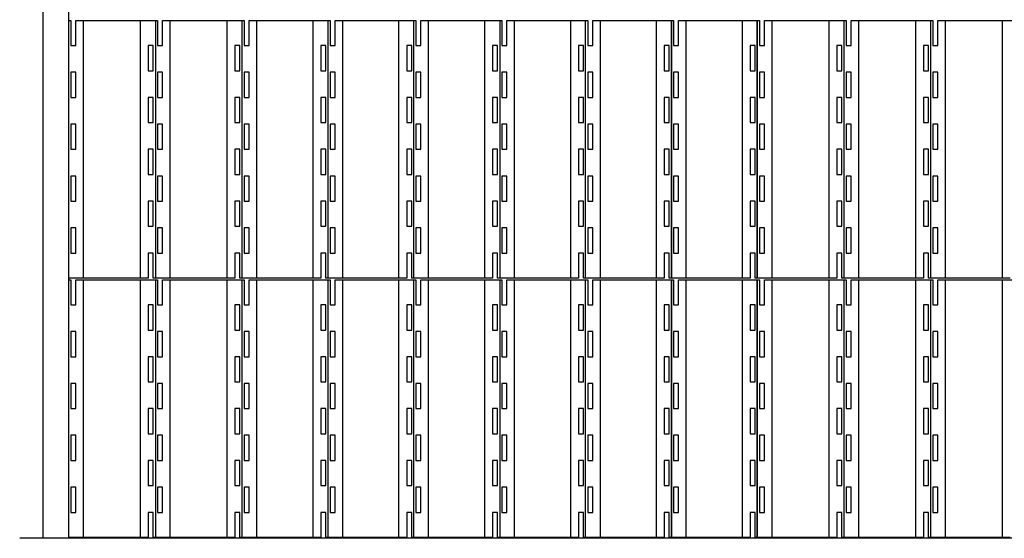
# Model space of a CAD drawing. Units: millimetres. Extents: x 30843 to 37771, y 3900 to 8789.
# Drawn here: x 30843 to 32742, y 3968 to 4968 of the extents above; entities that cross this region are included whole.
import ezdxf

# ---------------------------------------------------------------- set-up
doc = ezdxf.new("R2010")
doc.units = ezdxf.units.MM
doc.header["$LTSCALE"] = 20
doc.layers.get('0').update_dxf_attribs({"lineweight": 35})
doc.layers.add('1', color=7, linetype='Continuous')

# ---------------------------------------------------------------- blocks, each defined once
blk = doc.blocks.new('1')
at = {"layer": '1', "color": 4, "linetype": 'Continuous'}
for p, q in [((-2912.4, -26463.6), (-2908.3, -26463.6)), ((-2912.4, -26960.6), (-2912.4, -26463.6)), ((-2908.3, -26463.6), (-2908.3, -26512.1)), ((-2898.6, -26463.6), (-2741.1, -26463.6)), ((-2898.6, -26512.1), (-2898.6, -26463.6)), ((-2883.8, -26960.6), (-2883.8, -26463.6)), ((-2773.8, -26960.6), (-2773.8, -26463.6)), ((-2745.2, -26463.6), (-2745.2, -26960.6)), ((-2741.1, -26463.6), (-2741.1, -26512.1)), ((-2731.4, -26463.6), (-2573.9, -26463.6)), ((-2731.4, -26512.1), (-2731.4, -26463.6)), ((-2716.6, -26960.6), (-2716.6, -26463.6)), ((-2606.6, -26960.6), (-2606.6, -26463.6)), ((-2578, -26960.6), (-2578, -26463.6)), ((-2573.9, -26463.6), (-2573.9, -26512.1)), ((-2564.2, -26463.6), (-2408.3, -26463.6)), ((-2564.2, -26512.1), (-2564.2, -26463.6)), ((-2549.4, -26960.6), (-2549.4, -26463.6)), ((-2441, -26960.6), (-2441, -26463.6)), ((-2412.4, -26463.6), (-2412.4, -26960.6)), ((-2408.3, -26463.6), (-2408.3, -26512.1)), ((-2398.6, -26463.6), (-2242.7, -26463.6)), ((-2398.6, -26512.1), (-2398.6, -26463.6)), ((-2383.8, -26960.6), (-2383.8, -26463.6)), ((-2275.4, -26960.6), (-2275.4, -26463.6)), ((-2246.8, -26960.6), (-2246.8, -26463.6)), ((-2242.7, -26463.6), (-2242.7, -26512.1)), ((-2233, -26463.6), (-2077.1, -26463.6)), ((-2233, -26512.1), (-2233, -26463.6)), ((-2218.2, -26960.6), (-2218.2, -26463.6)), ((-2109.8, -26960.6), (-2109.8, -26463.6)), ((-2081.2, -26463.6), (-2081.2, -26960.6)), ((-2081.2, -26463.6), (-2077.1, -26463.6)), ((-2077.1, -26463.6), (-2077.1, -26512.1)), ((-2067.4, -26463.6), (-1911.5, -26463.6)), ((-2067.4, -26512.1), (-2067.4, -26463.6)), ((-2052.6, -26960.6), (-2052.6, -26463.6)), ((-1944.2, -26960.6), (-1944.2, -26463.6)), ((-1915.6, -26960.6), (-1915.6, -26463.6)), ((-1911.5, -26463.6), (-1911.5, -26512.1)), ((-1901.8, -26463.6), (-1745.9, -26463.6)), ((-1901.8, -26512.1), (-1901.8, -26463.6)), ((-1887, -26960.6), (-1887, -26463.6)), ((-1778.6, -26960.6), (-1778.6, -26463.6)), ((-1750, -26463.6), (-1750, -26960.6)), ((-1750, -26960.6), (-1750, -26463.6)), ((-1745.9, -26463.6), (-1745.9, -26512.1)), ((-1736.2, -26463.6), (-1580.3, -26463.6)), ((-1736.2, -26512.1), (-1736.2, -26463.6)), ((-1721.4, -26960.6), (-1721.4, -26463.6)), ((-1613, -26960.6), (-1613, -26463.6)), ((-1584.4, -26463.6), (-1584.4, -26960.6)), ((-1584.4, -26960.6), (-1584.4, -26463.6)), ((-1580.3, -26463.6), (-1580.3, -26512.1)), ((-1570.6, -26463.6), (-1413.1, -26463.6)), ((-1570.6, -26512.1), (-1570.6, -26463.6)), ((-1555.8, -26960.6), (-1555.8, -26463.6)), ((-1445.8, -26960.6), (-1445.8, -26463.6)), ((-1417.2, -26463.6), (-1417.2, -26960.6)), ((-1413.1, -26463.6), (-1413.1, -26512.1)), ((-1403.4, -26463.6), (-1245.9, -26463.6)), ((-1403.4, -26512.1), (-1403.4, -26463.6)), ((-1388.6, -26960.6), (-1388.6, -26463.6)), ((-1278.6, -26960.6), (-1278.6, -26463.6)), ((-1250, -26960.6), (-1250, -26463.6)), ((-1245.9, -26463.6), (-1245.9, -26512.1)), ((-1236.2, -26463.6), (-1078.7, -26463.6)), ((-1236.2, -26512.1), (-1236.2, -26463.6)), ((-1221.4, -26960.6), (-1221.4, -26463.6)), ((-1111.4, -26960.6), (-1111.4, -26463.6)), ((-2908.3, -26512.1), (-2898.6, -26512.1)), ((-2758.9, -26512.1), (-2758.9, -26560.6)), ((-2749.3, -26512.1), (-2758.9, -26512.1)), ((-2749.3, -26560.6), (-2749.3, -26512.1)), ((-2741.1, -26512.1), (-2731.4, -26512.1)), ((-2591.7, -26512.1), (-2591.7, -26560.6)), ((-2582.1, -26512.1), (-2591.7, -26512.1)), ((-2582.1, -26560.6), (-2582.1, -26512.1)), ((-2573.9, -26512.1), (-2564.2, -26512.1)), ((-2416.5, -26512.1), (-2426.1, -26512.1)), ((-2426.1, -26512.1), (-2426.1, -26560.6)), ((-2416.5, -26560.6), (-2416.5, -26512.1)), ((-2408.3, -26512.1), (-2398.6, -26512.1)), ((-2260.5, -26512.1), (-2260.5, -26560.6)), ((-2250.9, -26512.1), (-2260.5, -26512.1)), ((-2250.9, -26560.6), (-2250.9, -26512.1)), ((-2242.7, -26512.1), (-2233, -26512.1)), ((-2085.3, -26512.1), (-2094.9, -26512.1)), ((-2094.9, -26512.1), (-2094.9, -26560.6)), ((-2085.3, -26560.6), (-2085.3, -26512.1)), ((-2077.1, -26512.1), (-2067.4, -26512.1)), ((-1929.3, -26512.1), (-1929.3, -26560.6)), ((-1919.7, -26512.1), (-1929.3, -26512.1)), ((-1919.7, -26560.6), (-1919.7, -26512.1)), ((-1911.5, -26512.1), (-1901.8, -26512.1)), ((-1754.1, -26512.1), (-1763.7, -26512.1)), ((-1763.7, -26512.1), (-1763.7, -26560.6)), ((-1754.1, -26560.6), (-1754.1, -26512.1)), ((-1745.9, -26512.1), (-1736.2, -26512.1)), ((-1598.1, -26512.1), (-1598.1, -26560.6)), ((-1588.5, -26512.1), (-1598.1, -26512.1)), ((-1588.5, -26560.6), (-1588.5, -26512.1)), ((-1580.3, -26512.1), (-1570.6, -26512.1)), ((-1421.3, -26512.1), (-1430.9, -26512.1)), ((-1430.9, -26512.1), (-1430.9, -26560.6)), ((-1421.3, -26560.6), (-1421.3, -26512.1)), ((-1413.1, -26512.1), (-1403.4, -26512.1)), ((-1263.7, -26512.1), (-1263.7, -26560.6)), ((-1254.1, -26512.1), (-1263.7, -26512.1)), ((-1254.1, -26560.6), (-1254.1, -26512.1)), ((-1245.9, -26512.1), (-1236.2, -26512.1)), ((-2898.6, -26563.6), (-2908.3, -26563.6)), ((-2908.3, -26563.6), (-2908.3, -26612.1)), ((-2898.6, -26612.1), (-2898.6, -26563.6)), ((-2758.9, -26560.6), (-2749.3, -26560.6)), ((-2741.1, -26563.6), (-2741.1, -26612.1)), ((-2731.4, -26563.6), (-2741.1, -26563.6)), ((-2731.4, -26612.1), (-2731.4, -26563.6)), ((-2591.7, -26560.6), (-2582.1, -26560.6)), ((-2564.2, -26563.6), (-2573.9, -26563.6)), ((-2573.9, -26563.6), (-2573.9, -26612.1)), ((-2564.2, -26612.1), (-2564.2, -26563.6)), ((-2426.1, -26560.6), (-2416.5, -26560.6)), ((-2408.3, -26563.6), (-2408.3, -26612.1)), ((-2398.6, -26563.6), (-2408.3, -26563.6)), ((-2398.6, -26612.1), (-2398.6, -26563.6)), ((-2260.5, -26560.6), (-2250.9, -26560.6)), ((-2233, -26563.6), (-2242.7, -26563.6)), ((-2242.7, -26563.6), (-2242.7, -26612.1)), ((-2233, -26612.1), (-2233, -26563.6)), ((-2094.9, -26560.6), (-2085.3, -26560.6)), ((-2077.1, -26563.6), (-2077.1, -26612.1)), ((-2067.4, -26563.6), (-2077.1, -26563.6)), ((-2067.4, -26612.1), (-2067.4, -26563.6)), ((-1929.3, -26560.6), (-1919.7, -26560.6)), ((-1901.8, -26563.6), (-1911.5, -26563.6)), ((-1911.5, -26563.6), (-1911.5, -26612.1)), ((-1901.8, -26612.1), (-1901.8, -26563.6)), ((-1763.7, -26560.6), (-1754.1, -26560.6)), ((-1745.9, -26563.6), (-1745.9, -26612.1)), ((-1736.2, -26563.6), (-1745.9, -26563.6)), ((-1736.2, -26612.1), (-1736.2, -26563.6)), ((-1598.1, -26560.6), (-1588.5, -26560.6)), ((-1570.6, -26563.6), (-1580.3, -26563.6)), ((-1580.3, -26563.6), (-1580.3, -26612.1)), ((-1570.6, -26612.1), (-1570.6, -26563.6)), ((-1430.9, -26560.6), (-1421.3, -26560.6)), ((-1413.1, -26563.6), (-1413.1, -26612.1)), ((-1403.4, -26563.6), (-1413.1, -26563.6)), ((-1403.4, -26612.1), (-1403.4, -26563.6)), ((-1263.7, -26560.6), (-1254.1, -26560.6)), ((-1236.2, -26563.6), (-1245.9, -26563.6)), ((-1245.9, -26563.6), (-1245.9, -26612.1)), ((-1236.2, -26612.1), (-1236.2, -26563.6)), ((-2908.3, -26612.1), (-2898.6, -26612.1)), ((-2749.3, -26612.1), (-2758.9, -26612.1)), ((-2758.9, -26612.1), (-2758.9, -26660.6)), ((-2749.3, -26660.6), (-2749.3, -26612.1)), ((-2741.1, -26612.1), (-2731.4, -26612.1)), ((-2582.1, -26612.1), (-2591.7, -26612.1)), ((-2591.7, -26612.1), (-2591.7, -26660.6)), ((-2582.1, -26660.6), (-2582.1, -26612.1)), ((-2573.9, -26612.1), (-2564.2, -26612.1)), ((-2426.1, -26612.1), (-2426.1, -26660.6)), ((-2416.5, -26612.1), (-2426.1, -26612.1)), ((-2416.5, -26660.6), (-2416.5, -26612.1)), ((-2408.3, -26612.1), (-2398.6, -26612.1)), ((-2250.9, -26612.1), (-2260.5, -26612.1)), ((-2260.5, -26612.1), (-2260.5, -26660.6)), ((-2250.9, -26660.6), (-2250.9, -26612.1)), ((-2242.7, -26612.1), (-2233, -26612.1)), ((-2094.9, -26612.1), (-2094.9, -26660.6)), ((-2085.3, -26612.1), (-2094.9, -26612.1)), ((-2085.3, -26660.6), (-2085.3, -26612.1)), ((-2077.1, -26612.1), (-2067.4, -26612.1)), ((-1919.7, -26612.1), (-1929.3, -26612.1)), ((-1929.3, -26612.1), (-1929.3, -26660.6)), ((-1919.7, -26660.6), (-1919.7, -26612.1)), ((-1911.5, -26612.1), (-1901.8, -26612.1)), ((-1763.7, -26612.1), (-1763.7, -26660.6)), ((-1754.1, -26612.1), (-1763.7, -26612.1)), ((-1754.1, -26660.6), (-1754.1, -26612.1)), ((-1745.9, -26612.1), (-1736.2, -26612.1)), ((-1588.5, -26612.1), (-1598.1, -26612.1)), ((-1598.1, -26612.1), (-1598.1, -26660.6)), ((-1588.5, -26660.6), (-1588.5, -26612.1)), ((-1580.3, -26612.1), (-1570.6, -26612.1)), ((-1430.9, -26612.1), (-1430.9, -26660.6)), ((-1421.3, -26612.1), (-1430.9, -26612.1)), ((-1421.3, -26660.6), (-1421.3, -26612.1)), ((-1413.1, -26612.1), (-1403.4, -26612.1)), ((-1254.1, -26612.1), (-1263.7, -26612.1)), ((-1263.7, -26612.1), (-1263.7, -26660.6)), ((-1254.1, -26660.6), (-1254.1, -26612.1)), ((-1245.9, -26612.1), (-1236.2, -26612.1)), ((-2908.3, -26663.6), (-2908.3, -26712.1)), ((-2898.6, -26663.6), (-2908.3, -26663.6)), ((-2898.6, -26712.1), (-2898.6, -26663.6)), ((-2758.9, -26660.6), (-2749.3, -26660.6)), ((-2731.4, -26663.6), (-2741.1, -26663.6)), ((-2741.1, -26663.6), (-2741.1, -26712.1)), ((-2731.4, -26712.1), (-2731.4, -26663.6)), ((-2591.7, -26660.6), (-2582.1, -26660.6)), ((-2573.9, -26663.6), (-2573.9, -26712.1)), ((-2564.2, -26663.6), (-2573.9, -26663.6)), ((-2564.2, -26712.1), (-2564.2, -26663.6)), ((-2426.1, -26660.6), (-2416.5, -26660.6)), ((-2398.6, -26663.6), (-2408.3, -26663.6)), ((-2408.3, -26663.6), (-2408.3, -26712.1)), ((-2398.6, -26712.1), (-2398.6, -26663.6)), ((-2260.5, -26660.6), (-2250.9, -26660.6)), ((-2242.7, -26663.6), (-2242.7, -26712.1)), ((-2233, -26663.6), (-2242.7, -26663.6)), ((-2233, -26712.1), (-2233, -26663.6)), ((-2094.9, -26660.6), (-2085.3, -26660.6)), ((-2067.4, -26663.6), (-2077.1, -26663.6)), ((-2077.1, -26663.6), (-2077.1, -26712.1)), ((-2067.4, -26712.1), (-2067.4, -26663.6)), ((-1929.3, -26660.6), (-1919.7, -26660.6)), ((-1911.5, -26663.6), (-1911.5, -26712.1)), ((-1901.8, -26663.6), (-1911.5, -26663.6)), ((-1901.8, -26712.1), (-1901.8, -26663.6)), ((-1763.7, -26660.6), (-1754.1, -26660.6)), ((-1736.2, -26663.6), (-1745.9, -26663.6)), ((-1745.9, -26663.6), (-1745.9, -26712.1)), ((-1736.2, -26712.1), (-1736.2, -26663.6)), ((-1598.1, -26660.6), (-1588.5, -26660.6)), ((-1580.3, -26663.6), (-1580.3, -26712.1)), ((-1570.6, -26663.6), (-1580.3, -26663.6)), ((-1570.6, -26712.1), (-1570.6, -26663.6)), ((-1430.9, -26660.6), (-1421.3, -26660.6)), ((-1403.4, -26663.6), (-1413.1, -26663.6)), ((-1413.1, -26663.6), (-1413.1, -26712.1)), ((-1403.4, -26712.1), (-1403.4, -26663.6)), ((-1263.7, -26660.6), (-1254.1, -26660.6)), ((-1245.9, -26663.6), (-1245.9, -26712.1)), ((-1236.2, -26663.6), (-1245.9, -26663.6)), ((-1236.2, -26712.1), (-1236.2, -26663.6)), ((-2908.3, -26712.1), (-2898.6, -26712.1)), ((-2749.3, -26712.1), (-2758.9, -26712.1)), ((-2758.9, -26712.1), (-2758.9, -26760.6)), ((-2749.3, -26760.6), (-2749.3, -26712.1)), ((-2741.1, -26712.1), (-2731.4, -26712.1)), ((-2582.1, -26712.1), (-2591.7, -26712.1)), ((-2591.7, -26712.1), (-2591.7, -26760.6)), ((-2582.1, -26760.6), (-2582.1, -26712.1)), ((-2573.9, -26712.1), (-2564.2, -26712.1)), ((-2426.1, -26712.1), (-2426.1, -26760.6)), ((-2416.5, -26712.1), (-2426.1, -26712.1)), ((-2416.5, -26760.6), (-2416.5, -26712.1)), ((-2408.3, -26712.1), (-2398.6, -26712.1)), ((-2250.9, -26712.1), (-2260.5, -26712.1)), ((-2260.5, -26712.1), (-2260.5, -26760.6)), ((-2250.9, -26760.6), (-2250.9, -26712.1)), ((-2242.7, -26712.1), (-2233, -26712.1)), ((-2094.9, -26712.1), (-2094.9, -26760.6)), ((-2085.3, -26712.1), (-2094.9, -26712.1)), ((-2085.3, -26760.6), (-2085.3, -26712.1)), ((-2077.1, -26712.1), (-2067.4, -26712.1)), ((-1919.7, -26712.1), (-1929.3, -26712.1)), ((-1929.3, -26712.1), (-1929.3, -26760.6)), ((-1919.7, -26760.6), (-1919.7, -26712.1)), ((-1911.5, -26712.1), (-1901.8, -26712.1)), ((-1763.7, -26712.1), (-1763.7, -26760.6)), ((-1754.1, -26712.1), (-1763.7, -26712.1)), ((-1754.1, -26760.6), (-1754.1, -26712.1)), ((-1745.9, -26712.1), (-1736.2, -26712.1)), ((-1588.5, -26712.1), (-1598.1, -26712.1)), ((-1598.1, -26712.1), (-1598.1, -26760.6)), ((-1588.5, -26760.6), (-1588.5, -26712.1)), ((-1580.3, -26712.1), (-1570.6, -26712.1)), ((-1430.9, -26712.1), (-1430.9, -26760.6)), ((-1421.3, -26712.1), (-1430.9, -26712.1)), ((-1421.3, -26760.6), (-1421.3, -26712.1)), ((-1413.1, -26712.1), (-1403.4, -26712.1)), ((-1254.1, -26712.1), (-1263.7, -26712.1)), ((-1263.7, -26712.1), (-1263.7, -26760.6)), ((-1254.1, -26760.6), (-1254.1, -26712.1)), ((-1245.9, -26712.1), (-1236.2, -26712.1)), ((-2908.3, -26763.6), (-2908.3, -26812.1)), ((-2898.6, -26763.6), (-2908.3, -26763.6)), ((-2898.6, -26812.1), (-2898.6, -26763.6)), ((-2758.9, -26760.6), (-2749.3, -26760.6)), ((-2731.4, -26763.6), (-2741.1, -26763.6)), ((-2741.1, -26763.6), (-2741.1, -26812.1)), ((-2731.4, -26812.1), (-2731.4, -26763.6)), ((-2591.7, -26760.6), (-2582.1, -26760.6)), ((-2573.9, -26763.6), (-2573.9, -26812.1)), ((-2564.2, -26763.6), (-2573.9, -26763.6)), ((-2564.2, -26812.1), (-2564.2, -26763.6)), ((-2426.1, -26760.6), (-2416.5, -26760.6)), ((-2398.6, -26763.6), (-2408.3, -26763.6)), ((-2408.3, -26763.6), (-2408.3, -26812.1)), ((-2398.6, -26812.1), (-2398.6, -26763.6)), ((-2260.5, -26760.6), (-2250.9, -26760.6)), ((-2242.7, -26763.6), (-2242.7, -26812.1)), ((-2233, -26763.6), (-2242.7, -26763.6)), ((-2233, -26812.1), (-2233, -26763.6)), ((-2094.9, -26760.6), (-2085.3, -26760.6)), ((-2067.4, -26763.6), (-2077.1, -26763.6)), ((-2077.1, -26763.6), (-2077.1, -26812.1)), ((-2067.4, -26812.1), (-2067.4, -26763.6)), ((-1929.3, -26760.6), (-1919.7, -26760.6)), ((-1911.5, -26763.6), (-1911.5, -26812.1)), ((-1901.8, -26763.6), (-1911.5, -26763.6)), ((-1901.8, -26812.1), (-1901.8, -26763.6)), ((-1763.7, -26760.6), (-1754.1, -26760.6)), ((-1736.2, -26763.6), (-1745.9, -26763.6)), ((-1745.9, -26763.6), (-1745.9, -26812.1)), ((-1736.2, -26812.1), (-1736.2, -26763.6)), ((-1598.1, -26760.6), (-1588.5, -26760.6)), ((-1580.3, -26763.6), (-1580.3, -26812.1)), ((-1570.6, -26763.6), (-1580.3, -26763.6)), ((-1570.6, -26812.1), (-1570.6, -26763.6)), ((-1430.9, -26760.6), (-1421.3, -26760.6)), ((-1403.4, -26763.6), (-1413.1, -26763.6)), ((-1413.1, -26763.6), (-1413.1, -26812.1)), ((-1403.4, -26812.1), (-1403.4, -26763.6)), ((-1263.7, -26760.6), (-1254.1, -26760.6)), ((-1245.9, -26763.6), (-1245.9, -26812.1)), ((-1236.2, -26763.6), (-1245.9, -26763.6)), ((-1236.2, -26812.1), (-1236.2, -26763.6)), ((-2908.3, -26812.1), (-2898.6, -26812.1)), ((-2749.3, -26812.1), (-2758.9, -26812.1)), ((-2758.9, -26812.1), (-2758.9, -26860.6)), ((-2749.3, -26860.6), (-2749.3, -26812.1)), ((-2741.1, -26812.1), (-2731.4, -26812.1)), ((-2582.1, -26812.1), (-2591.7, -26812.1)), ((-2591.7, -26812.1), (-2591.7, -26860.6)), ((-2582.1, -26860.6), (-2582.1, -26812.1)), ((-2573.9, -26812.1), (-2564.2, -26812.1)), ((-2426.1, -26812.1), (-2426.1, -26860.6)), ((-2416.5, -26812.1), (-2426.1, -26812.1)), ((-2416.5, -26860.6), (-2416.5, -26812.1)), ((-2408.3, -26812.1), (-2398.6, -26812.1)), ((-2250.9, -26812.1), (-2260.5, -26812.1)), ((-2260.5, -26812.1), (-2260.5, -26860.6)), ((-2250.9, -26860.6), (-2250.9, -26812.1)), ((-2242.7, -26812.1), (-2233, -26812.1)), ((-2094.9, -26812.1), (-2094.9, -26860.6)), ((-2085.3, -26812.1), (-2094.9, -26812.1)), ((-2085.3, -26860.6), (-2085.3, -26812.1)), ((-2077.1, -26812.1), (-2067.4, -26812.1)), ((-1919.7, -26812.1), (-1929.3, -26812.1)), ((-1929.3, -26812.1), (-1929.3, -26860.6)), ((-1919.7, -26860.6), (-1919.7, -26812.1)), ((-1911.5, -26812.1), (-1901.8, -26812.1)), ((-1763.7, -26812.1), (-1763.7, -26860.6)), ((-1754.1, -26812.1), (-1763.7, -26812.1)), ((-1754.1, -26860.6), (-1754.1, -26812.1)), ((-1745.9, -26812.1), (-1736.2, -26812.1)), ((-1588.5, -26812.1), (-1598.1, -26812.1)), ((-1598.1, -26812.1), (-1598.1, -26860.6)), ((-1588.5, -26860.6), (-1588.5, -26812.1)), ((-1580.3, -26812.1), (-1570.6, -26812.1)), ((-1430.9, -26812.1), (-1430.9, -26860.6)), ((-1421.3, -26812.1), (-1430.9, -26812.1)), ((-1421.3, -26860.6), (-1421.3, -26812.1)), ((-1413.1, -26812.1), (-1403.4, -26812.1)), ((-1254.1, -26812.1), (-1263.7, -26812.1)), ((-1263.7, -26812.1), (-1263.7, -26860.6)), ((-1254.1, -26860.6), (-1254.1, -26812.1)), ((-1245.9, -26812.1), (-1236.2, -26812.1)), ((-2908.3, -26863.6), (-2908.3, -26912.1)), ((-2898.6, -26863.6), (-2908.3, -26863.6)), ((-2898.6, -26912.1), (-2898.6, -26863.6)), ((-2758.9, -26860.6), (-2749.3, -26860.6)), ((-2731.4, -26863.6), (-2741.1, -26863.6)), ((-2741.1, -26863.6), (-2741.1, -26912.1)), ((-2731.4, -26912.1), (-2731.4, -26863.6)), ((-2591.7, -26860.6), (-2582.1, -26860.6)), ((-2573.9, -26863.6), (-2573.9, -26912.1)), ((-2564.2, -26863.6), (-2573.9, -26863.6)), ((-2564.2, -26912.1), (-2564.2, -26863.6)), ((-2426.1, -26860.6), (-2416.5, -26860.6)), ((-2398.6, -26863.6), (-2408.3, -26863.6)), ((-2408.3, -26863.6), (-2408.3, -26912.1)), ((-2398.6, -26912.1), (-2398.6, -26863.6)), ((-2260.5, -26860.6), (-2250.9, -26860.6)), ((-2242.7, -26863.6), (-2242.7, -26912.1)), ((-2233, -26863.6), (-2242.7, -26863.6)), ((-2233, -26912.1), (-2233, -26863.6)), ((-2094.9, -26860.6), (-2085.3, -26860.6)), ((-2067.4, -26863.6), (-2077.1, -26863.6)), ((-2077.1, -26863.6), (-2077.1, -26912.1)), ((-2067.4, -26912.1), (-2067.4, -26863.6)), ((-1929.3, -26860.6), (-1919.7, -26860.6)), ((-1911.5, -26863.6), (-1911.5, -26912.1)), ((-1901.8, -26863.6), (-1911.5, -26863.6)), ((-1901.8, -26912.1), (-1901.8, -26863.6)), ((-1763.7, -26860.6), (-1754.1, -26860.6)), ((-1736.2, -26863.6), (-1745.9, -26863.6)), ((-1745.9, -26863.6), (-1745.9, -26912.1)), ((-1736.2, -26912.1), (-1736.2, -26863.6)), ((-1598.1, -26860.6), (-1588.5, -26860.6)), ((-1580.3, -26863.6), (-1580.3, -26912.1)), ((-1570.6, -26863.6), (-1580.3, -26863.6)), ((-1570.6, -26912.1), (-1570.6, -26863.6)), ((-1430.9, -26860.6), (-1421.3, -26860.6)), ((-1403.4, -26863.6), (-1413.1, -26863.6)), ((-1413.1, -26863.6), (-1413.1, -26912.1)), ((-1403.4, -26912.1), (-1403.4, -26863.6)), ((-1263.7, -26860.6), (-1254.1, -26860.6)), ((-1245.9, -26863.6), (-1245.9, -26912.1)), ((-1236.2, -26863.6), (-1245.9, -26863.6)), ((-1236.2, -26912.1), (-1236.2, -26863.6)), ((-2908.3, -26912.1), (-2898.6, -26912.1)), ((-2749.3, -26912.1), (-2758.9, -26912.1)), ((-2758.9, -26912.1), (-2758.9, -26960.6)), ((-2749.3, -26960.6), (-2749.3, -26912.1)), ((-2741.1, -26912.1), (-2731.4, -26912.1)), ((-2582.1, -26912.1), (-2591.7, -26912.1)), ((-2591.7, -26912.1), (-2591.7, -26960.6)), ((-2582.1, -26960.6), (-2582.1, -26912.1)), ((-2573.9, -26912.1), (-2564.2, -26912.1)), ((-2426.1, -26912.1), (-2426.1, -26960.6)), ((-2416.5, -26912.1), (-2426.1, -26912.1)), ((-2416.5, -26960.6), (-2416.5, -26912.1)), ((-2408.3, -26912.1), (-2398.6, -26912.1)), ((-2250.9, -26912.1), (-2260.5, -26912.1)), ((-2260.5, -26912.1), (-2260.5, -26960.6)), ((-2250.9, -26960.6), (-2250.9, -26912.1)), ((-2242.7, -26912.1), (-2233, -26912.1)), ((-2094.9, -26912.1), (-2094.9, -26960.6)), ((-2085.3, -26912.1), (-2094.9, -26912.1)), ((-2085.3, -26960.6), (-2085.3, -26912.1)), ((-2077.1, -26912.1), (-2067.4, -26912.1)), ((-1919.7, -26912.1), (-1929.3, -26912.1)), ((-1929.3, -26912.1), (-1929.3, -26960.6)), ((-1919.7, -26960.6), (-1919.7, -26912.1)), ((-1911.5, -26912.1), (-1901.8, -26912.1)), ((-1763.7, -26912.1), (-1763.7, -26960.6)), ((-1754.1, -26912.1), (-1763.7, -26912.1)), ((-1754.1, -26960.6), (-1754.1, -26912.1)), ((-1745.9, -26912.1), (-1736.2, -26912.1)), ((-1588.5, -26912.1), (-1598.1, -26912.1)), ((-1598.1, -26912.1), (-1598.1, -26960.6)), ((-1588.5, -26960.6), (-1588.5, -26912.1)), ((-1580.3, -26912.1), (-1570.6, -26912.1)), ((-1430.9, -26912.1), (-1430.9, -26960.6)), ((-1421.3, -26912.1), (-1430.9, -26912.1)), ((-1421.3, -26960.6), (-1421.3, -26912.1)), ((-1413.1, -26912.1), (-1403.4, -26912.1)), ((-1254.1, -26912.1), (-1263.7, -26912.1)), ((-1263.7, -26912.1), (-1263.7, -26960.6)), ((-1254.1, -26960.6), (-1254.1, -26912.1)), ((-1245.9, -26912.1), (-1236.2, -26912.1)), ((-2758.9, -26960.6), (-2912.4, -26960.6)), ((-2591.7, -26960.6), (-2749.3, -26960.6)), ((-2426.1, -26960.6), (-2582.1, -26960.6)), ((-2260.5, -26960.6), (-2416.5, -26960.6)), ((-2094.9, -26960.6), (-2250.9, -26960.6)), ((-1929.3, -26960.6), (-2085.3, -26960.6)), ((-1763.7, -26960.6), (-1919.7, -26960.6)), ((-1598.1, -26960.6), (-1754.1, -26960.6)), ((-1430.9, -26960.6), (-1588.5, -26960.6)), ((-1263.7, -26960.6), (-1421.3, -26960.6)), ((-1096.5, -26960.6), (-1254.1, -26960.6)), ((-2912.4, -27460.6), (-2912.4, -26963.6)), ((-2912.4, -26963.6), (-2908.3, -26963.6)), ((-2908.3, -26963.6), (-2908.3, -27012.1)), ((-2898.6, -27012.1), (-2898.6, -26963.6)), ((-2898.6, -26963.6), (-2741.1, -26963.6)), ((-2883.8, -27460.6), (-2883.8, -26963.6)), ((-2773.8, -27460.6), (-2773.8, -26963.6)), ((-2745.2, -26963.6), (-2745.2, -27460.6)), ((-2741.1, -26963.6), (-2741.1, -27012.1)), ((-2731.4, -27012.1), (-2731.4, -26963.6)), ((-2731.4, -26963.6), (-2573.9, -26963.6)), ((-2716.6, -27460.6), (-2716.6, -26963.6)), ((-2606.6, -27460.6), (-2606.6, -26963.6)), ((-2578, -27460.6), (-2578, -26963.6)), ((-2573.9, -26963.6), (-2573.9, -27012.1)), ((-2564.2, -27012.1), (-2564.2, -26963.6)), ((-2564.2, -26963.6), (-2408.3, -26963.6)), ((-2549.4, -27460.6), (-2549.4, -26963.6)), ((-2441, -27460.6), (-2441, -26963.6)), ((-2412.4, -26963.6), (-2412.4, -27460.6)), ((-2408.3, -26963.6), (-2408.3, -27012.1)), ((-2398.6, -27012.1), (-2398.6, -26963.6)), ((-2398.6, -26963.6), (-2242.7, -26963.6)), ((-2383.8, -27460.6), (-2383.8, -26963.6)), ((-2275.4, -27460.6), (-2275.4, -26963.6)), ((-2246.8, -27460.6), (-2246.8, -26963.6)), ((-2242.7, -26963.6), (-2242.7, -27012.1)), ((-2233, -27012.1), (-2233, -26963.6)), ((-2233, -26963.6), (-2077.1, -26963.6)), ((-2218.2, -27460.6), (-2218.2, -26963.6)), ((-2109.8, -27460.6), (-2109.8, -26963.6)), ((-2081.2, -26963.6), (-2077.1, -26963.6)), ((-2081.2, -26963.6), (-2081.2, -27460.6)), ((-2077.1, -26963.6), (-2077.1, -27012.1)), ((-2067.4, -27012.1), (-2067.4, -26963.6)), ((-2067.4, -26963.6), (-1911.5, -26963.6)), ((-2052.6, -27460.6), (-2052.6, -26963.6)), ((-1944.2, -27460.6), (-1944.2, -26963.6)), ((-1915.6, -27460.6), (-1915.6, -26963.6)), ((-1911.5, -26963.6), (-1911.5, -27012.1)), ((-1901.8, -27012.1), (-1901.8, -26963.6)), ((-1901.8, -26963.6), (-1745.9, -26963.6)), ((-1887, -27460.6), (-1887, -26963.6)), ((-1778.6, -27460.6), (-1778.6, -26963.6)), ((-1750, -27460.6), (-1750, -26963.6)), ((-1750, -26963.6), (-1750, -27460.6)), ((-1745.9, -26963.6), (-1745.9, -27012.1)), ((-1736.2, -27012.1), (-1736.2, -26963.6)), ((-1736.2, -26963.6), (-1580.3, -26963.6)), ((-1721.4, -27460.6), (-1721.4, -26963.6)), ((-1613, -27460.6), (-1613, -26963.6)), ((-1584.4, -27460.6), (-1584.4, -26963.6)), ((-1584.4, -26963.6), (-1584.4, -27460.6)), ((-1580.3, -26963.6), (-1580.3, -27012.1)), ((-1570.6, -27012.1), (-1570.6, -26963.6)), ((-1570.6, -26963.6), (-1413.1, -26963.6)), ((-1555.8, -27460.6), (-1555.8, -26963.6)), ((-1445.8, -27460.6), (-1445.8, -26963.6)), ((-1417.2, -26963.6), (-1417.2, -27460.6)), ((-1413.1, -26963.6), (-1413.1, -27012.1)), ((-1403.4, -27012.1), (-1403.4, -26963.6)), ((-1403.4, -26963.6), (-1245.9, -26963.6)), ((-1388.6, -27460.6), (-1388.6, -26963.6)), ((-1278.6, -27460.6), (-1278.6, -26963.6)), ((-1250, -27460.6), (-1250, -26963.6)), ((-1245.9, -26963.6), (-1245.9, -27012.1)), ((-1236.2, -27012.1), (-1236.2, -26963.6)), ((-1236.2, -26963.6), (-1078.7, -26963.6)), ((-1221.4, -27460.6), (-1221.4, -26963.6)), ((-1111.4, -27460.6), (-1111.4, -26963.6)), ((-2908.3, -27012.1), (-2898.6, -27012.1)), ((-2749.3, -27012.1), (-2758.9, -27012.1)), ((-2758.9, -27012.1), (-2758.9, -27060.6)), ((-2749.3, -27060.6), (-2749.3, -27012.1)), ((-2741.1, -27012.1), (-2731.4, -27012.1)), ((-2582.1, -27012.1), (-2591.7, -27012.1)), ((-2591.7, -27012.1), (-2591.7, -27060.6)), ((-2582.1, -27060.6), (-2582.1, -27012.1)), ((-2573.9, -27012.1), (-2564.2, -27012.1)), ((-2426.1, -27012.1), (-2426.1, -27060.6)), ((-2416.5, -27012.1), (-2426.1, -27012.1)), ((-2416.5, -27060.6), (-2416.5, -27012.1)), ((-2408.3, -27012.1), (-2398.6, -27012.1)), ((-2250.9, -27012.1), (-2260.5, -27012.1)), ((-2260.5, -27012.1), (-2260.5, -27060.6)), ((-2250.9, -27060.6), (-2250.9, -27012.1)), ((-2242.7, -27012.1), (-2233, -27012.1)), ((-2094.9, -27012.1), (-2094.9, -27060.6)), ((-2085.3, -27012.1), (-2094.9, -27012.1)), ((-2085.3, -27060.6), (-2085.3, -27012.1)), ((-2077.1, -27012.1), (-2067.4, -27012.1)), ((-1919.7, -27012.1), (-1929.3, -27012.1)), ((-1929.3, -27012.1), (-1929.3, -27060.6)), ((-1919.7, -27060.6), (-1919.7, -27012.1)), ((-1911.5, -27012.1), (-1901.8, -27012.1)), ((-1763.7, -27012.1), (-1763.7, -27060.6)), ((-1754.1, -27012.1), (-1763.7, -27012.1)), ((-1754.1, -27060.6), (-1754.1, -27012.1)), ((-1745.9, -27012.1), (-1736.2, -27012.1)), ((-1588.5, -27012.1), (-1598.1, -27012.1)), ((-1598.1, -27012.1), (-1598.1, -27060.6)), ((-1588.5, -27060.6), (-1588.5, -27012.1)), ((-1580.3, -27012.1), (-1570.6, -27012.1)), ((-1430.9, -27012.1), (-1430.9, -27060.6)), ((-1421.3, -27012.1), (-1430.9, -27012.1)), ((-1421.3, -27060.6), (-1421.3, -27012.1)), ((-1413.1, -27012.1), (-1403.4, -27012.1)), ((-1254.1, -27012.1), (-1263.7, -27012.1)), ((-1263.7, -27012.1), (-1263.7, -27060.6)), ((-1254.1, -27060.6), (-1254.1, -27012.1)), ((-1245.9, -27012.1), (-1236.2, -27012.1)), ((-2908.3, -27063.6), (-2908.3, -27112.1)), ((-2898.6, -27063.6), (-2908.3, -27063.6)), ((-2898.6, -27112.1), (-2898.6, -27063.6)), ((-2758.9, -27060.6), (-2749.3, -27060.6)), ((-2731.4, -27063.6), (-2741.1, -27063.6)), ((-2741.1, -27063.6), (-2741.1, -27112.1)), ((-2731.4, -27112.1), (-2731.4, -27063.6)), ((-2591.7, -27060.6), (-2582.1, -27060.6)), ((-2573.9, -27063.6), (-2573.9, -27112.1)), ((-2564.2, -27063.6), (-2573.9, -27063.6)), ((-2564.2, -27112.1), (-2564.2, -27063.6)), ((-2426.1, -27060.6), (-2416.5, -27060.6)), ((-2398.6, -27063.6), (-2408.3, -27063.6)), ((-2408.3, -27063.6), (-2408.3, -27112.1)), ((-2398.6, -27112.1), (-2398.6, -27063.6)), ((-2260.5, -27060.6), (-2250.9, -27060.6)), ((-2242.7, -27063.6), (-2242.7, -27112.1)), ((-2233, -27063.6), (-2242.7, -27063.6)), ((-2233, -27112.1), (-2233, -27063.6)), ((-2094.9, -27060.6), (-2085.3, -27060.6)), ((-2067.4, -27063.6), (-2077.1, -27063.6)), ((-2077.1, -27063.6), (-2077.1, -27112.1)), ((-2067.4, -27112.1), (-2067.4, -27063.6)), ((-1929.3, -27060.6), (-1919.7, -27060.6)), ((-1911.5, -27063.6), (-1911.5, -27112.1)), ((-1901.8, -27063.6), (-1911.5, -27063.6)), ((-1901.8, -27112.1), (-1901.8, -27063.6)), ((-1763.7, -27060.6), (-1754.1, -27060.6)), ((-1736.2, -27063.6), (-1745.9, -27063.6)), ((-1745.9, -27063.6), (-1745.9, -27112.1)), ((-1736.2, -27112.1), (-1736.2, -27063.6)), ((-1598.1, -27060.6), (-1588.5, -27060.6)), ((-1580.3, -27063.6), (-1580.3, -27112.1)), ((-1570.6, -27063.6), (-1580.3, -27063.6)), ((-1570.6, -27112.1), (-1570.6, -27063.6)), ((-1430.9, -27060.6), (-1421.3, -27060.6)), ((-1403.4, -27063.6), (-1413.1, -27063.6)), ((-1413.1, -27063.6), (-1413.1, -27112.1)), ((-1403.4, -27112.1), (-1403.4, -27063.6)), ((-1263.7, -27060.6), (-1254.1, -27060.6)), ((-1245.9, -27063.6), (-1245.9, -27112.1)), ((-1236.2, -27063.6), (-1245.9, -27063.6)), ((-1236.2, -27112.1), (-1236.2, -27063.6)), ((-2908.3, -27112.1), (-2898.6, -27112.1)), ((-2758.9, -27112.1), (-2758.9, -27160.6)), ((-2749.3, -27112.1), (-2758.9, -27112.1)), ((-2749.3, -27160.6), (-2749.3, -27112.1)), ((-2741.1, -27112.1), (-2731.4, -27112.1)), ((-2591.7, -27112.1), (-2591.7, -27160.6)), ((-2582.1, -27112.1), (-2591.7, -27112.1)), ((-2582.1, -27160.6), (-2582.1, -27112.1)), ((-2573.9, -27112.1), (-2564.2, -27112.1)), ((-2416.5, -27112.1), (-2426.1, -27112.1)), ((-2426.1, -27112.1), (-2426.1, -27160.6)), ((-2416.5, -27160.6), (-2416.5, -27112.1)), ((-2408.3, -27112.1), (-2398.6, -27112.1)), ((-2260.5, -27112.1), (-2260.5, -27160.6)), ((-2250.9, -27112.1), (-2260.5, -27112.1)), ((-2250.9, -27160.6), (-2250.9, -27112.1)), ((-2242.7, -27112.1), (-2233, -27112.1)), ((-2085.3, -27112.1), (-2094.9, -27112.1)), ((-2094.9, -27112.1), (-2094.9, -27160.6)), ((-2085.3, -27160.6), (-2085.3, -27112.1)), ((-2077.1, -27112.1), (-2067.4, -27112.1)), ((-1929.3, -27112.1), (-1929.3, -27160.6)), ((-1919.7, -27112.1), (-1929.3, -27112.1)), ((-1919.7, -27160.6), (-1919.7, -27112.1)), ((-1911.5, -27112.1), (-1901.8, -27112.1)), ((-1754.1, -27112.1), (-1763.7, -27112.1)), ((-1763.7, -27112.1), (-1763.7, -27160.6)), ((-1754.1, -27160.6), (-1754.1, -27112.1)), ((-1745.9, -27112.1), (-1736.2, -27112.1)), ((-1598.1, -27112.1), (-1598.1, -27160.6)), ((-1588.5, -27112.1), (-1598.1, -27112.1)), ((-1588.5, -27160.6), (-1588.5, -27112.1)), ((-1580.3, -27112.1), (-1570.6, -27112.1)), ((-1421.3, -27112.1), (-1430.9, -27112.1)), ((-1430.9, -27112.1), (-1430.9, -27160.6)), ((-1421.3, -27160.6), (-1421.3, -27112.1)), ((-1413.1, -27112.1), (-1403.4, -27112.1)), ((-1263.7, -27112.1), (-1263.7, -27160.6)), ((-1254.1, -27112.1), (-1263.7, -27112.1)), ((-1254.1, -27160.6), (-1254.1, -27112.1)), ((-1245.9, -27112.1), (-1236.2, -27112.1)), ((-2898.6, -27163.6), (-2908.3, -27163.6)), ((-2908.3, -27163.6), (-2908.3, -27212.1)), ((-2898.6, -27212.1), (-2898.6, -27163.6)), ((-2758.9, -27160.6), (-2749.3, -27160.6)), ((-2741.1, -27163.6), (-2741.1, -27212.1)), ((-2731.4, -27163.6), (-2741.1, -27163.6)), ((-2731.4, -27212.1), (-2731.4, -27163.6)), ((-2591.7, -27160.6), (-2582.1, -27160.6)), ((-2564.2, -27163.6), (-2573.9, -27163.6)), ((-2573.9, -27163.6), (-2573.9, -27212.1)), ((-2564.2, -27212.1), (-2564.2, -27163.6)), ((-2426.1, -27160.6), (-2416.5, -27160.6)), ((-2408.3, -27163.6), (-2408.3, -27212.1)), ((-2398.6, -27163.6), (-2408.3, -27163.6)), ((-2398.6, -27212.1), (-2398.6, -27163.6)), ((-2260.5, -27160.6), (-2250.9, -27160.6)), ((-2233, -27163.6), (-2242.7, -27163.6)), ((-2242.7, -27163.6), (-2242.7, -27212.1)), ((-2233, -27212.1), (-2233, -27163.6)), ((-2094.9, -27160.6), (-2085.3, -27160.6)), ((-2077.1, -27163.6), (-2077.1, -27212.1)), ((-2067.4, -27163.6), (-2077.1, -27163.6)), ((-2067.4, -27212.1), (-2067.4, -27163.6)), ((-1929.3, -27160.6), (-1919.7, -27160.6)), ((-1901.8, -27163.6), (-1911.5, -27163.6)), ((-1911.5, -27163.6), (-1911.5, -27212.1)), ((-1901.8, -27212.1), (-1901.8, -27163.6)), ((-1763.7, -27160.6), (-1754.1, -27160.6)), ((-1745.9, -27163.6), (-1745.9, -27212.1)), ((-1736.2, -27163.6), (-1745.9, -27163.6)), ((-1736.2, -27212.1), (-1736.2, -27163.6)), ((-1598.1, -27160.6), (-1588.5, -27160.6)), ((-1570.6, -27163.6), (-1580.3, -27163.6)), ((-1580.3, -27163.6), (-1580.3, -27212.1)), ((-1570.6, -27212.1), (-1570.6, -27163.6)), ((-1430.9, -27160.6), (-1421.3, -27160.6)), ((-1413.1, -27163.6), (-1413.1, -27212.1)), ((-1403.4, -27163.6), (-1413.1, -27163.6)), ((-1403.4, -27212.1), (-1403.4, -27163.6)), ((-1263.7, -27160.6), (-1254.1, -27160.6)), ((-1236.2, -27163.6), (-1245.9, -27163.6)), ((-1245.9, -27163.6), (-1245.9, -27212.1)), ((-1236.2, -27212.1), (-1236.2, -27163.6)), ((-2908.3, -27212.1), (-2898.6, -27212.1)), ((-2758.9, -27212.1), (-2758.9, -27260.6)), ((-2749.3, -27212.1), (-2758.9, -27212.1)), ((-2749.3, -27260.6), (-2749.3, -27212.1)), ((-2741.1, -27212.1), (-2731.4, -27212.1)), ((-2591.7, -27212.1), (-2591.7, -27260.6)), ((-2582.1, -27212.1), (-2591.7, -27212.1)), ((-2582.1, -27260.6), (-2582.1, -27212.1)), ((-2573.9, -27212.1), (-2564.2, -27212.1)), ((-2416.5, -27212.1), (-2426.1, -27212.1)), ((-2426.1, -27212.1), (-2426.1, -27260.6)), ((-2416.5, -27260.6), (-2416.5, -27212.1)), ((-2408.3, -27212.1), (-2398.6, -27212.1)), ((-2260.5, -27212.1), (-2260.5, -27260.6)), ((-2250.9, -27212.1), (-2260.5, -27212.1)), ((-2250.9, -27260.6), (-2250.9, -27212.1)), ((-2242.7, -27212.1), (-2233, -27212.1)), ((-2085.3, -27212.1), (-2094.9, -27212.1)), ((-2094.9, -27212.1), (-2094.9, -27260.6)), ((-2085.3, -27260.6), (-2085.3, -27212.1)), ((-2077.1, -27212.1), (-2067.4, -27212.1)), ((-1929.3, -27212.1), (-1929.3, -27260.6)), ((-1919.7, -27212.1), (-1929.3, -27212.1)), ((-1919.7, -27260.6), (-1919.7, -27212.1)), ((-1911.5, -27212.1), (-1901.8, -27212.1)), ((-1754.1, -27212.1), (-1763.7, -27212.1)), ((-1763.7, -27212.1), (-1763.7, -27260.6)), ((-1754.1, -27260.6), (-1754.1, -27212.1)), ((-1745.9, -27212.1), (-1736.2, -27212.1)), ((-1598.1, -27212.1), (-1598.1, -27260.6)), ((-1588.5, -27212.1), (-1598.1, -27212.1)), ((-1588.5, -27260.6), (-1588.5, -27212.1)), ((-1580.3, -27212.1), (-1570.6, -27212.1)), ((-1421.3, -27212.1), (-1430.9, -27212.1)), ((-1430.9, -27212.1), (-1430.9, -27260.6)), ((-1421.3, -27260.6), (-1421.3, -27212.1)), ((-1413.1, -27212.1), (-1403.4, -27212.1)), ((-1263.7, -27212.1), (-1263.7, -27260.6)), ((-1254.1, -27212.1), (-1263.7, -27212.1)), ((-1254.1, -27260.6), (-1254.1, -27212.1)), ((-1245.9, -27212.1), (-1236.2, -27212.1)), ((-2898.6, -27263.6), (-2908.3, -27263.6)), ((-2908.3, -27263.6), (-2908.3, -27312.1)), ((-2898.6, -27312.1), (-2898.6, -27263.6)), ((-2758.9, -27260.6), (-2749.3, -27260.6)), ((-2741.1, -27263.6), (-2741.1, -27312.1)), ((-2731.4, -27263.6), (-2741.1, -27263.6)), ((-2731.4, -27312.1), (-2731.4, -27263.6)), ((-2591.7, -27260.6), (-2582.1, -27260.6)), ((-2564.2, -27263.6), (-2573.9, -27263.6)), ((-2573.9, -27263.6), (-2573.9, -27312.1)), ((-2564.2, -27312.1), (-2564.2, -27263.6)), ((-2426.1, -27260.6), (-2416.5, -27260.6)), ((-2408.3, -27263.6), (-2408.3, -27312.1)), ((-2398.6, -27263.6), (-2408.3, -27263.6)), ((-2398.6, -27312.1), (-2398.6, -27263.6)), ((-2260.5, -27260.6), (-2250.9, -27260.6)), ((-2233, -27263.6), (-2242.7, -27263.6)), ((-2242.7, -27263.6), (-2242.7, -27312.1)), ((-2233, -27312.1), (-2233, -27263.6)), ((-2094.9, -27260.6), (-2085.3, -27260.6)), ((-2077.1, -27263.6), (-2077.1, -27312.1)), ((-2067.4, -27263.6), (-2077.1, -27263.6)), ((-2067.4, -27312.1), (-2067.4, -27263.6)), ((-1929.3, -27260.6), (-1919.7, -27260.6)), ((-1901.8, -27263.6), (-1911.5, -27263.6)), ((-1911.5, -27263.6), (-1911.5, -27312.1)), ((-1901.8, -27312.1), (-1901.8, -27263.6)), ((-1763.7, -27260.6), (-1754.1, -27260.6)), ((-1745.9, -27263.6), (-1745.9, -27312.1)), ((-1736.2, -27263.6), (-1745.9, -27263.6)), ((-1736.2, -27312.1), (-1736.2, -27263.6)), ((-1598.1, -27260.6), (-1588.5, -27260.6)), ((-1570.6, -27263.6), (-1580.3, -27263.6)), ((-1580.3, -27263.6), (-1580.3, -27312.1)), ((-1570.6, -27312.1), (-1570.6, -27263.6)), ((-1430.9, -27260.6), (-1421.3, -27260.6)), ((-1413.1, -27263.6), (-1413.1, -27312.1)), ((-1403.4, -27263.6), (-1413.1, -27263.6)), ((-1403.4, -27312.1), (-1403.4, -27263.6)), ((-1263.7, -27260.6), (-1254.1, -27260.6)), ((-1236.2, -27263.6), (-1245.9, -27263.6)), ((-1245.9, -27263.6), (-1245.9, -27312.1)), ((-1236.2, -27312.1), (-1236.2, -27263.6)), ((-2908.3, -27312.1), (-2898.6, -27312.1)), ((-2758.9, -27312.1), (-2758.9, -27360.6)), ((-2749.3, -27312.1), (-2758.9, -27312.1)), ((-2749.3, -27360.6), (-2749.3, -27312.1)), ((-2741.1, -27312.1), (-2731.4, -27312.1)), ((-2591.7, -27312.1), (-2591.7, -27360.6)), ((-2582.1, -27312.1), (-2591.7, -27312.1)), ((-2582.1, -27360.6), (-2582.1, -27312.1)), ((-2573.9, -27312.1), (-2564.2, -27312.1)), ((-2416.5, -27312.1), (-2426.1, -27312.1)), ((-2426.1, -27312.1), (-2426.1, -27360.6)), ((-2416.5, -27360.6), (-2416.5, -27312.1)), ((-2408.3, -27312.1), (-2398.6, -27312.1)), ((-2260.5, -27312.1), (-2260.5, -27360.6)), ((-2250.9, -27312.1), (-2260.5, -27312.1)), ((-2250.9, -27360.6), (-2250.9, -27312.1)), ((-2242.7, -27312.1), (-2233, -27312.1)), ((-2085.3, -27312.1), (-2094.9, -27312.1)), ((-2094.9, -27312.1), (-2094.9, -27360.6)), ((-2085.3, -27360.6), (-2085.3, -27312.1)), ((-2077.1, -27312.1), (-2067.4, -27312.1)), ((-1929.3, -27312.1), (-1929.3, -27360.6)), ((-1919.7, -27312.1), (-1929.3, -27312.1)), ((-1919.7, -27360.6), (-1919.7, -27312.1)), ((-1911.5, -27312.1), (-1901.8, -27312.1)), ((-1754.1, -27312.1), (-1763.7, -27312.1)), ((-1763.7, -27312.1), (-1763.7, -27360.6)), ((-1754.1, -27360.6), (-1754.1, -27312.1)), ((-1745.9, -27312.1), (-1736.2, -27312.1)), ((-1598.1, -27312.1), (-1598.1, -27360.6)), ((-1588.5, -27312.1), (-1598.1, -27312.1)), ((-1588.5, -27360.6), (-1588.5, -27312.1)), ((-1580.3, -27312.1), (-1570.6, -27312.1)), ((-1421.3, -27312.1), (-1430.9, -27312.1)), ((-1430.9, -27312.1), (-1430.9, -27360.6)), ((-1421.3, -27360.6), (-1421.3, -27312.1)), ((-1413.1, -27312.1), (-1403.4, -27312.1)), ((-1263.7, -27312.1), (-1263.7, -27360.6)), ((-1254.1, -27312.1), (-1263.7, -27312.1)), ((-1254.1, -27360.6), (-1254.1, -27312.1)), ((-1245.9, -27312.1), (-1236.2, -27312.1)), ((-2758.9, -27360.6), (-2749.3, -27360.6)), ((-2591.7, -27360.6), (-2582.1, -27360.6)), ((-2426.1, -27360.6), (-2416.5, -27360.6)), ((-2260.5, -27360.6), (-2250.9, -27360.6)), ((-2094.9, -27360.6), (-2085.3, -27360.6)), ((-1929.3, -27360.6), (-1919.7, -27360.6)), ((-1763.7, -27360.6), (-1754.1, -27360.6)), ((-1598.1, -27360.6), (-1588.5, -27360.6)), ((-1430.9, -27360.6), (-1421.3, -27360.6)), ((-1263.7, -27360.6), (-1254.1, -27360.6)), ((-2898.6, -27363.6), (-2908.3, -27363.6)), ((-2908.3, -27363.6), (-2908.3, -27412.1)), ((-2898.6, -27412.1), (-2898.6, -27363.6)), ((-2741.1, -27363.6), (-2741.1, -27412.1)), ((-2731.4, -27363.6), (-2741.1, -27363.6)), ((-2731.4, -27412.1), (-2731.4, -27363.6)), ((-2564.2, -27363.6), (-2573.9, -27363.6)), ((-2573.9, -27363.6), (-2573.9, -27412.1)), ((-2564.2, -27412.1), (-2564.2, -27363.6)), ((-2408.3, -27363.6), (-2408.3, -27412.1)), ((-2398.6, -27363.6), (-2408.3, -27363.6)), ((-2398.6, -27412.1), (-2398.6, -27363.6)), ((-2233, -27363.6), (-2242.7, -27363.6)), ((-2242.7, -27363.6), (-2242.7, -27412.1)), ((-2233, -27412.1), (-2233, -27363.6)), ((-2077.1, -27363.6), (-2077.1, -27412.1)), ((-2067.4, -27363.6), (-2077.1, -27363.6)), ((-2067.4, -27412.1), (-2067.4, -27363.6)), ((-1901.8, -27363.6), (-1911.5, -27363.6)), ((-1911.5, -27363.6), (-1911.5, -27412.1)), ((-1901.8, -27412.1), (-1901.8, -27363.6)), ((-1745.9, -27363.6), (-1745.9, -27412.1)), ((-1736.2, -27363.6), (-1745.9, -27363.6)), ((-1736.2, -27412.1), (-1736.2, -27363.6)), ((-1570.6, -27363.6), (-1580.3, -27363.6)), ((-1580.3, -27363.6), (-1580.3, -27412.1)), ((-1570.6, -27412.1), (-1570.6, -27363.6)), ((-1413.1, -27363.6), (-1413.1, -27412.1)), ((-1403.4, -27363.6), (-1413.1, -27363.6)), ((-1403.4, -27412.1), (-1403.4, -27363.6)), ((-1236.2, -27363.6), (-1245.9, -27363.6)), ((-1245.9, -27363.6), (-1245.9, -27412.1)), ((-1236.2, -27412.1), (-1236.2, -27363.6)), ((-2908.3, -27412.1), (-2898.6, -27412.1)), ((-2758.9, -27412.1), (-2758.9, -27460.6)), ((-2749.3, -27412.1), (-2758.9, -27412.1)), ((-2749.3, -27460.6), (-2749.3, -27412.1)), ((-2741.1, -27412.1), (-2731.4, -27412.1)), ((-2591.7, -27412.1), (-2591.7, -27460.6)), ((-2582.1, -27412.1), (-2591.7, -27412.1)), ((-2582.1, -27460.6), (-2582.1, -27412.1)), ((-2573.9, -27412.1), (-2564.2, -27412.1)), ((-2416.5, -27412.1), (-2426.1, -27412.1)), ((-2426.1, -27412.1), (-2426.1, -27460.6)), ((-2416.5, -27460.6), (-2416.5, -27412.1)), ((-2408.3, -27412.1), (-2398.6, -27412.1)), ((-2260.5, -27412.1), (-2260.5, -27460.6)), ((-2250.9, -27412.1), (-2260.5, -27412.1)), ((-2250.9, -27460.6), (-2250.9, -27412.1)), ((-2242.7, -27412.1), (-2233, -27412.1)), ((-2085.3, -27412.1), (-2094.9, -27412.1)), ((-2094.9, -27412.1), (-2094.9, -27460.6)), ((-2085.3, -27460.6), (-2085.3, -27412.1)), ((-2077.1, -27412.1), (-2067.4, -27412.1)), ((-1929.3, -27412.1), (-1929.3, -27460.6)), ((-1919.7, -27412.1), (-1929.3, -27412.1)), ((-1919.7, -27460.6), (-1919.7, -27412.1)), ((-1911.5, -27412.1), (-1901.8, -27412.1)), ((-1754.1, -27412.1), (-1763.7, -27412.1)), ((-1763.7, -27412.1), (-1763.7, -27460.6)), ((-1754.1, -27460.6), (-1754.1, -27412.1)), ((-1745.9, -27412.1), (-1736.2, -27412.1)), ((-1598.1, -27412.1), (-1598.1, -27460.6)), ((-1588.5, -27412.1), (-1598.1, -27412.1)), ((-1588.5, -27460.6), (-1588.5, -27412.1)), ((-1580.3, -27412.1), (-1570.6, -27412.1)), ((-1421.3, -27412.1), (-1430.9, -27412.1)), ((-1430.9, -27412.1), (-1430.9, -27460.6)), ((-1421.3, -27460.6), (-1421.3, -27412.1)), ((-1413.1, -27412.1), (-1403.4, -27412.1)), ((-1263.7, -27412.1), (-1263.7, -27460.6)), ((-1254.1, -27412.1), (-1263.7, -27412.1)), ((-1254.1, -27460.6), (-1254.1, -27412.1)), ((-1245.9, -27412.1), (-1236.2, -27412.1)), ((-2758.9, -27460.6), (-2912.4, -27460.6)), ((-2591.7, -27460.6), (-2749.3, -27460.6)), ((-2426.1, -27460.6), (-2582.1, -27460.6)), ((-2260.5, -27460.6), (-2416.5, -27460.6)), ((-2094.9, -27460.6), (-2250.9, -27460.6)), ((-1929.3, -27460.6), (-2085.3, -27460.6)), ((-1763.7, -27460.6), (-1919.7, -27460.6)), ((-1598.1, -27460.6), (-1754.1, -27460.6)), ((-1430.9, -27460.6), (-1588.5, -27460.6)), ((-1263.7, -27460.6), (-1421.3, -27460.6)), ((-1096.5, -27460.6), (-1254.1, -27460.6))]:
    blk.add_line(p, q, dxfattribs=at)

msp = doc.modelspace()

# ---------------------------------------------------------------- linework, layer by layer
at = {"layer": '1', "color": 7, "linetype": 'Continuous'}
for p, q in [((30887.3, 5967.8), (30887.3, 3967.8)), ((30937.3, 3967.8), (30937.3, 5967.8)), ((30937.3, 3967.8), (30937.3, 5967.8)), ((35670.7, 3967.8), (30842.8, 3967.8))]:
    msp.add_line(p, q, dxfattribs=at)

# ---------------------------------------------------------------- block references
msp.add_blockref('1', (33849.7, 31430))

doc.saveas('drawing.dxf')
